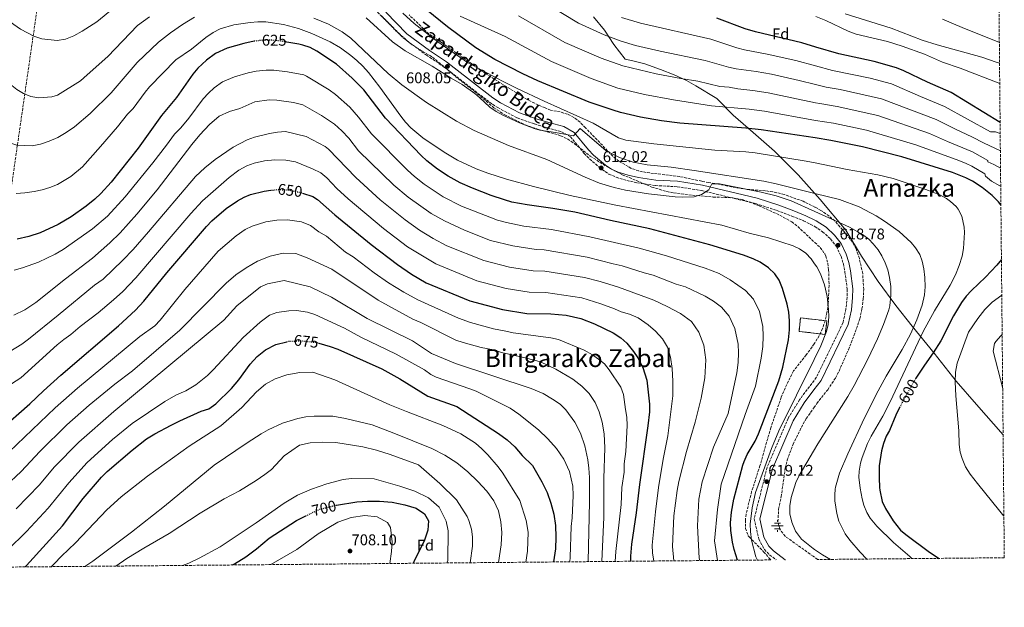
# Model space of a CAD drawing. Units: metres. Extents: x 562913 to 566337, y 4749541 to 4751885.
# Drawn here: x 565703 to 566337, y 4749541 to 4749919 of the extents above; entities that cross this region are included whole.
import ezdxf
from ezdxf.enums import TextEntityAlignment as Align

# ---------------------------------------------------------------- set-up
doc = ezdxf.new("R2010")
doc.units = ezdxf.units.M
doc.header["$MEASUREMENT"] = 0
doc.linetypes.add('DGN Style 3', pattern=[2.435891, 1.739922, -0.695969])
doc.linetypes.add('DGN Style 5', pattern=[1.217945, 0.521977, -0.695969])
for name, color, linetype, lineweight in [('Camino', 7, 'DGN Style 3', 0), ('construcción   en ruinas', 1, 'Continuous', 0), ('contrucción  en ruinas', 1, 'DGN Style 3', 13), ('Cota de curva de nivel directora', 7, 'Continuous', 0), ('Cota de punto acotado terreno', 7, 'Continuous', 0), ('Curva de nivel directora', 30, 'Continuous', 30), ('Curva de nivel directora no vista', 30, 'DGN Style 5', 30), ('Curva de nivel intermedia', 30, 'Continuous', 0), ('Etiqueta de zona arbolada', 92, 'Continuous', 0), ('Fuente-manantial-naciente', 7, 'Continuous', 0), ('Límite de municipio', 7, 'Continuous', 0), ('Margen derecho', 7, 'Continuous', 0), ('Punto acotado terreno (símbolo)', 7, 'Continuous', 0), ('Texto de Área (paraje) menor', 7, 'Continuous', 0), ('Vaguada', 142, 'DGN Style 3', 13), ('Zona arbolada', 92, 'DGN Style 3', 0)]:
    doc.layers.add(name, color=color, linetype=linetype, lineweight=lineweight)
doc.styles.add('Style-Arial', font='arial.ttf')

# ---------------------------------------------------------------- blocks, each defined once
blk = doc.blocks.new('5NACIE')
at = {"layer": 'Fuente-manantial-naciente', "color": 4, "linetype": 'Continuous', "lineweight": 0, "flags": 128}
for points in [[(-0.375, 0), (0.375, 0)], [(-0.1875, 0.1875), (0.1875, 0.1875)], [(0, 0.2812), (0, 0.375)], [(-0.1875, -0.1875), (0.1875, -0.1875)], [(0, -0.2812), (0, -0.375)]]:
    blk.add_lwpolyline(points, dxfattribs=at)
blk = doc.blocks.new('5PATER')
at = {"layer": 'Punto acotado terreno (símbolo)', "linetype": 'Continuous', "lineweight": 0}
h = blk.add_hatch(color=51, dxfattribs=at)
edge = h.paths.add_edge_path()
edge.add_ellipse((0, 0), major_axis=(-0.11, -0.111), ratio=0.999422, start_angle=0, end_angle=360)

msp = doc.modelspace()

# ---------------------------------------------------------------- linework, layer by layer
at = {"layer": 'Camino', "color": 7, "linetype": 'DGN Style 3', "lineweight": 0}
msp.add_polyline3d([(565935.86, 4749921.44, 607.88), (565949.74, 4749907.2, 608.28), (565964.66, 4749896.16, 608.57), (565975.46, 4749888.88, 608.61), (565980.34, 4749885.2, 608.82), (566005.26, 4749865.84, 609.39), (566010.54, 4749862.32, 609.32), (566023.18, 4749855.68, 609.41), (566034.22, 4749851.84, 609.24), (566042.42, 4749849.36, 609.42), (566051.66, 4749846.8, 609.69), (566057.42, 4749843.6, 610.25), (566066.26, 4749832.8, 611.56), (566069.74, 4749829.2, 611.85), (566077.74, 4749822.48, 612.27), (566082.14, 4749819.6, 612.87), (566086.78, 4749817.52, 613.27), (566093.62, 4749815.44, 613.33), (566100.46, 4749813.92, 613.41), (566112.06, 4749812.16, 613.46), (566125.98, 4749811.44, 613.26), (566141.66, 4749808.96, 614.29), (566176.53, 4749800.56, 616.47), (566190.29, 4749796.15, 616.61), (566199.85, 4749792.55, 616.69), (566207.41, 4749789.51, 616.62), (566214.63, 4749785.8, 616.78), (566219.69, 4749782.47, 617.32), (566224.73, 4749777.83, 618.1), (566228.49, 4749772.95, 618.87), (566231.53, 4749766.63, 618.53), (566233.05, 4749761.75, 618.34), (566234.01, 4749756.71, 618.22), (566235.45, 4749745.44, 618.37), (566235.41, 4749740.4, 618.42), (566234.69, 4749732.8, 618.57), (566232.77, 4749723.84, 618.56), (566215.61, 4749688.64, 618.94), (566214.12, 4749686.66, 619.01), (566204.77, 4749674.24, 619.49), (566197.49, 4749662.32, 619.7), (566183.97, 4749630.88, 619.69), (566175.61, 4749597.68, 619.57), (566178.57, 4749584.64, 619.18), (566182.21, 4749577.92, 618.87), (566185.65, 4749574.32, 618.67), (566189.79, 4749571.2, 616.97)], dxfattribs=at)
at = {"layer": 'construcción   en ruinas', "color": 1, "linetype": 'Continuous', "lineweight": 0}
msp.add_polyline3d([(566222.42, 4749725.05, 620.2), (566221.31, 4749716.33, 620.01), (566204.5, 4749718.32, 623.65), (566205.34, 4749727.01, 623.6)], close=True, dxfattribs=at)
at = {"layer": 'contrucción  en ruinas', "color": 1, "linetype": 'DGN Style 3', "lineweight": 13}
msp.add_polyline3d([(566221.31, 4749716.33, 620.01), (566204.5, 4749718.32, 623.65), (566205.34, 4749727.01, 623.6), (566222.42, 4749725.05, 620.2), (566221.31, 4749716.33, 620.01)], dxfattribs=at)
at = {"layer": 'Curva de nivel directora', "color": 30, "linetype": 'Continuous', "lineweight": 30, "flags": 128}
for points, elevation in [([(566334.4, 4749799.81), (566332.93, 4749801.59), (566328.69, 4749805.83), (566322.42, 4749810.86), (566316.19, 4749814.93), (566311.73, 4749817.19), (566303.25, 4749820.55), (566270.69, 4749830.71), (566245.42, 4749837.1), (566225.01, 4749841.27), (566214.92, 4749842.8), (566180.2, 4749848.06), (566170.26, 4749849.11), (566127.75, 4749852.25), (566115.98, 4749853.84), (566102.54, 4749856.24), (566089.57, 4749859.23), (566084.77, 4749860.6), (566069.32, 4749865.95), (566036.46, 4749879.6), (566026.74, 4749884.08), (566008.74, 4749893.28), (565996.43, 4749900.8), (565978.26, 4749914.32), (565960.25, 4749928.85)], 600), ([(566333.89, 4749852.84), (566302.49, 4749871.99), (566287.13, 4749878.71), (566271.93, 4749886.09), (566267.31, 4749887.98), (566252.81, 4749891.99), (566230.06, 4749896.87), (566215.22, 4749901.3), (566206.22, 4749903.99), (566176.42, 4749911.11), (566169.9, 4749913.11), (566151.5, 4749919.91)], 575), ([(565854.2, 4749905.09), (565853.78, 4749905.04), (565847.26, 4749903.65), (565836.5, 4749900.64), (565829.02, 4749897.15), (565823.15, 4749892.93), (565817.54, 4749887.68), (565814.34, 4749883.84), (565803.83, 4749868.78), (565794.21, 4749857.25), (565779.14, 4749836.16), (565761.86, 4749814.41), (565755.18, 4749806.96), (565751.26, 4749803.36), (565745.64, 4749798.89), (565736.14, 4749792.08), (565727.74, 4749787.18), (565716.1, 4749781.84), (565708.86, 4749779.44), (565701.22, 4749777.76)], 625), ([(566164.85, 4749570.96), (566162.68, 4749577.79), (566161.57, 4749582.66), (566160.52, 4749590.04), (566160.41, 4749595.04), (566160.97, 4749601.84), (566162.49, 4749610.24), (566168.29, 4749632.08), (566169.07, 4749634.46), (566171.18, 4749638.98), (566176.22, 4749647.7), (566178.33, 4749652.24), (566191.53, 4749686.42), (566194.01, 4749695.25), (566197.67, 4749712.95), (566198.34, 4749719.23), (566198.34, 4749725.17), (566197.86, 4749730.68), (566196.85, 4749735.9), (566193.77, 4749745.84), (566191.62, 4749751.21), (566188.81, 4749755.36), (566184.93, 4749759.28), (566179.47, 4749762.85), (566174.93, 4749764.96), (566168.81, 4749767.28), (566147.17, 4749773.92), (566108.49, 4749784.32), (566083.12, 4749789.57), (566060.09, 4749794.98), (566046.09, 4749797.49), (566029.52, 4749799.7), (566019.69, 4749801.56), (566014.86, 4749802.88), (566006.42, 4749805.84), (565994.23, 4749810.54), (565986.31, 4749813.96), (565978.71, 4749818.11), (565971.82, 4749822.77), (565964.93, 4749828.12), (565961.26, 4749831.52), (565938.38, 4749855.52), (565924.46, 4749873.84), (565916.81, 4749881.32), (565906.78, 4749890.24), (565894.23, 4749898.66), (565889.81, 4749901.08), (565885.1, 4749902.64), (565882.66, 4749903.1), (565874.78, 4749904.52)], 625), ([(565689.66, 4749654.42), (565709.35, 4749671.57), (565718.14, 4749680.08), (565729.31, 4749690.09), (565766.5, 4749721.84), (565777.54, 4749732), (565782.71, 4749737.77), (565797.66, 4749756), (565823.18, 4749785.84), (565826.62, 4749789.46), (565835.86, 4749797.36), (565843.06, 4749802.4), (565847.48, 4749804.75), (565851.5, 4749806.4), (565860.18, 4749808.64), (565864.48, 4749809.11)], 650), ([(565884.96, 4749807.21), (565891.6, 4749805.02), (565894.58, 4749803.28), (565905.8, 4749793.32), (565929.03, 4749774.32), (565946.02, 4749761.34), (565955.18, 4749755.12), (565964.5, 4749749.6), (565992.66, 4749737.92), (566013.74, 4749732.32), (566029.22, 4749729.77), (566044.7, 4749729.52), (566054.7, 4749728.71), (566064.04, 4749726.51), (566072.85, 4749723.16), (566084.9, 4749717.33), (566089.85, 4749714.08), (566093.62, 4749710.75), (566098.05, 4749705.36), (566100.8, 4749701.18), (566103.94, 4749695.03), (566106.45, 4749686.88), (566108.29, 4749671.52), (566108.17, 4749666.52), (566107.19, 4749657.43), (566101.79, 4749619.73), (566099.65, 4749601.44), (566096.71, 4749581.28), (566095.97, 4749573.6), (566095.97, 4749570.32)], 650), ([(566334.74, 4749764.47), (566331.87, 4749760.93), (566324.45, 4749753.27), (566315.41, 4749744.71), (566312.03, 4749741.02), (566309.06, 4749736.98), (566303.95, 4749728.25), (566295.73, 4749712.11), (566290.9, 4749704.53), (566285.13, 4749696.64), (566279.68, 4749688.25), (566279.37, 4749687.71)], 600), ([(565706.43, 4749566.67), (565707.38, 4749567.6), (565730.54, 4749593.04), (565743.78, 4749610.8), (565755.5, 4749624.48), (565759.3, 4749628.16), (565775.22, 4749641.92), (565784.58, 4749649.04), (565789.86, 4749652.4), (565800.3, 4749658), (565805.9, 4749660.64), (565819.7, 4749666.88), (565824.58, 4749668.4), (565829.22, 4749671.76), (565839.3, 4749681.44), (565843.98, 4749687.12), (565851.3, 4749697.28), (565855.78, 4749702.08), (565861.02, 4749706.48), (565867.82, 4749709.92), (565874.78, 4749711.62)], 675), ([(565895.39, 4749710.69), (565902.66, 4749708.64), (565907.62, 4749706.88), (565936.06, 4749694.24), (565947.66, 4749687.68), (565965.5, 4749676.56), (565984.26, 4749669.92), (566011.09, 4749652.64), (566016.61, 4749648.56), (566021.49, 4749644.08), (566026.37, 4749638.4), (566033.01, 4749631.92), (566039.05, 4749621.44), (566042.37, 4749614.56), (566044.85, 4749607.76), (566046.65, 4749600.64), (566047.73, 4749593.44), (566047.93, 4749585.92), (566047.65, 4749578.32), (566046.55, 4749569.86)], 675), ([(566269.45, 4749669.69), (566266.83, 4749664.35), (566262.61, 4749654.4), (566260.57, 4749650.88), (566258.79, 4749646.18), (566257.49, 4749641.36), (566256.09, 4749631.76), (566255.97, 4749623.92), (566256.37, 4749617.86), (566256.49, 4749616), (566258.01, 4749608.88), (566260.04, 4749604.3), (566265.13, 4749596.24), (566269.85, 4749590.32), (566273.25, 4749587.44), (566288.53, 4749576.08), (566294.59, 4749572.18)], 600), ([(565906.53, 4749606.41), (565906.82, 4749606.48), (565919.82, 4749608.64), (565926.81, 4749609.04), (565934.53, 4749609.04), (565942.53, 4749608.32), (565950.77, 4749606.64), (565958.05, 4749604.4), (565963.49, 4749600.88), (565966.01, 4749596.32), (565965.65, 4749590.4), (565963.45, 4749583.92), (565956.65, 4749569.84), (565956.19, 4749569.01)], 700), ([(565839.92, 4749567.92), (565841.26, 4749568.64), (565848.54, 4749573.2), (565855.42, 4749578.4), (565863.42, 4749585.28), (565881.06, 4749596.56), (565887.05, 4749599.49)], 700)]:
    msp.add_lwpolyline(points, dxfattribs=dict(at, elevation=elevation))
at = {"layer": 'Curva de nivel directora no vista', "color": 30, "linetype": 'DGN Style 5', "lineweight": 30, "flags": 128}
for points, elevation in [([(565874.78, 4749904.52), (565870.65, 4749905.27), (565864.74, 4749905.73), (565859.74, 4749905.76), (565854.2, 4749905.09)], 625), ([(565864.48, 4749809.11), (565868.9, 4749809.6), (565873.89, 4749809.46), (565877.98, 4749808.96), (565882.87, 4749807.9), (565884.96, 4749807.21)], 650), ([(565874.78, 4749711.62), (565876.02, 4749711.92), (565884.42, 4749712.24), (565893.3, 4749711.28), (565895.39, 4749710.69)], 675), ([(566279.37, 4749687.71), (566270.93, 4749672.71), (566269.45, 4749669.69)], 600), ([(565887.05, 4749599.49), (565895.94, 4749603.84), (565906.53, 4749606.41)], 700)]:
    msp.add_lwpolyline(points, dxfattribs=dict(at, elevation=elevation))
at = {"layer": 'Curva de nivel intermedia', "color": 30, "linetype": 'Continuous', "lineweight": 0, "flags": 128}
for points, elevation in [([(566334.06, 4749834.45), (566323.73, 4749839.37), (566315.6, 4749843.6), (566305.11, 4749848.37), (566292.64, 4749854.71), (566257.62, 4749868.06), (566230.97, 4749874), (566221.98, 4749875.55), (566215.1, 4749877.27), (566204.63, 4749879.88), (566186.68, 4749883.8), (566176.87, 4749885.62), (566163.92, 4749887.35), (566159.02, 4749888.33), (566143.99, 4749892.7), (566115.07, 4749898.59), (566099.18, 4749902.33), (566090.05, 4749905.07), (566079.14, 4749909.22), (566062.52, 4749916.65), (566032.64, 4749934.96)], 585), ([(565815.5, 4749920.64), (565807.78, 4749915.76), (565800.06, 4749910.4), (565792.34, 4749904.48), (565778.46, 4749891.36), (565761.74, 4749871.84), (565748.18, 4749858.56), (565738.1, 4749850), (565732.82, 4749846.32), (565727.46, 4749843.2), (565721.94, 4749840.64), (565716.26, 4749838.8), (565710.9, 4749837.84), (565700.98, 4749838.08), (565692.26, 4749841.28), (565687.95, 4749843.92), (565683.95, 4749847.36), (565670.55, 4749864.8), (565664.87, 4749878.8), (565658.91, 4749899.28), (565650.43, 4749923.76)], 615), ([(565786.5, 4749920.88), (565778.7, 4749915.28), (565759.62, 4749895.28), (565746.42, 4749883.36), (565741.98, 4749879.6), (565727.3, 4749870.4), (565723.7, 4749869.28), (565715.19, 4749868.72), (565710.19, 4749869.6), (565705.47, 4749871.36), (565700.99, 4749874), (565696.83, 4749877.36), (565693.15, 4749881.12), (565686.91, 4749889.28), (565678.63, 4749902.72), (565676.47, 4749906.72), (565669.35, 4749923.04)], 610), ([(565763.23, 4749926.32), (565752.63, 4749917.6), (565743.23, 4749911.52), (565737.83, 4749908.48), (565732.39, 4749906.48), (565726.95, 4749905.52), (565717.07, 4749906.64), (565712.11, 4749908.24), (565703.43, 4749912.88), (565699.19, 4749915.76), (565691.95, 4749921.28)], 605), ([(566277.04, 4749572.02), (566275.81, 4749573.36), (566265.38, 4749582.44), (566254.53, 4749592.8), (566250.21, 4749598.16), (566248.18, 4749601.76), (566246.29, 4749606.4), (566245.02, 4749610.56), (566243.72, 4749617.34), (566243.01, 4749624.4), (566243.21, 4749628.39), (566244.09, 4749633.36), (566245.13, 4749637.06), (566248.59, 4749646.04), (566250.84, 4749650.76), (566258.33, 4749663.76), (566263.08, 4749673.04), (566284.45, 4749718.28), (566291.65, 4749731.43), (566301.69, 4749747.96), (566305.12, 4749754.68), (566307.63, 4749760.73), (566309.39, 4749766.68), (566310.33, 4749771.59), (566311.05, 4749781.91), (566310.86, 4749785.37), (566309.28, 4749792.42), (566306.97, 4749796.87), (566305.68, 4749798.58), (566302.05, 4749801.99), (566299.42, 4749803.85), (566295.05, 4749806.23), (566286.09, 4749809.67), (566264.97, 4749816.79), (566255.21, 4749819.17), (566235.44, 4749822.41), (566214.84, 4749826.73), (566209.1, 4749827.93), (566176.35, 4749833.22), (566170.34, 4749833.84), (566150.38, 4749834.95), (566111.14, 4749839.12), (566093.06, 4749841.38), (566088.3, 4749842.96), (566072.06, 4749852.34), (566040.54, 4749866.4), (566023.11, 4749874.67), (566013.65, 4749879.36), (565991.12, 4749891.36), (565972.1, 4749904.6), (565956.69, 4749916.4), (565949.44, 4749923.21)], 605), ([(566334.28, 4749811.84), (566333.73, 4749812.07), (566328.29, 4749815.03), (566324.49, 4749818.23), (566323.96, 4749819.73), (566315.73, 4749824.58), (566312.05, 4749826.43), (566307.37, 4749828.24), (566279.66, 4749838.39), (566247.86, 4749847.81), (566226.74, 4749852.23), (566214.98, 4749854.06), (566182.36, 4749859.97), (566172.46, 4749861.28), (566148.14, 4749863.54), (566123.68, 4749867.25), (566105.09, 4749870.73), (566087.96, 4749874.93), (566070.68, 4749881.11), (566045.15, 4749891.95), (566015.25, 4749908.06), (565986.39, 4749921.26)], 595), ([(566334.17, 4749823.45), (566329.81, 4749825.83), (566326.01, 4749827.35), (566325.9, 4749828.34), (566316.07, 4749833.91), (566300.01, 4749840.48), (566288.5, 4749845.7), (566255.16, 4749857.32), (566228.99, 4749863.09), (566217.94, 4749864.89), (566215.04, 4749865.5), (566184.52, 4749871.89), (566174.66, 4749873.45), (566165.17, 4749874.47), (566159.57, 4749875.49), (566153.58, 4749875.93), (566139.38, 4749879.27), (566128.4, 4749881.02), (566112.53, 4749884.15), (566091.15, 4749889.26), (566077.22, 4749894.2), (566053.84, 4749904.3), (566023.95, 4749921.51)], 590), ([(566234.07, 4749922.81), (566263.86, 4749913.51), (566283.73, 4749905.76), (566293.28, 4749902.81), (566322.21, 4749894.79), (566331.37, 4749891.7), (566333.52, 4749890.91)], 565), ([(566177.71, 4749571.09), (566176.75, 4749573.14), (566173.89, 4749583.84), (566173.21, 4749589.44), (566173.13, 4749594.12), (566174.27, 4749604.73), (566176.53, 4749614.48), (566186.69, 4749642.96), (566191.5, 4749654.25), (566214.19, 4749700.1), (566218.57, 4749708.95), (566222.13, 4749718.32), (566223.22, 4749722.79), (566223.65, 4749727.76), (566223.54, 4749732.29), (566222.51, 4749740.84), (566220.93, 4749748.29), (566218.32, 4749755.4), (566215.94, 4749759.76), (566214.51, 4749761.77), (566212.23, 4749764.97), (566208.8, 4749768.68), (566204.69, 4749771.52), (566200.78, 4749773.26), (566184.77, 4749778.48), (566172.49, 4749781.6), (566154.69, 4749786.65), (566086.52, 4749799.6), (566057.18, 4749805.84), (566033.69, 4749811.61), (566016.22, 4749816.32), (566004.3, 4749820.16), (565996.78, 4749822.99), (565984.72, 4749828.52), (565976.1, 4749833.57), (565962.46, 4749842.89), (565954.73, 4749849.32), (565951.26, 4749852.9), (565948.14, 4749856.8), (565934.79, 4749875.61), (565927.5, 4749884.94), (565923.74, 4749889.05), (565919.82, 4749892.73), (565916.03, 4749895.99), (565909.29, 4749900.9), (565902.77, 4749904.63), (565890.94, 4749910.16), (565882.34, 4749913.28), (565872.67, 4749915.83), (565861.3, 4749917.48), (565856.28, 4749917.62), (565851.3, 4749917.2), (565840.65, 4749915.56), (565831.83, 4749912.99), (565827.33, 4749910.77), (565822.63, 4749907.4), (565813.42, 4749899.99), (565803.4, 4749893.18), (565786.54, 4749875.8), (565783.57, 4749872.27), (565775.89, 4749861.78), (565772.23, 4749858.14), (565765.78, 4749850.02), (565754.9, 4749837.28), (565743.3, 4749824.32), (565735.74, 4749818.08), (565727.18, 4749812.88), (565722.42, 4749810.96), (565717.38, 4749809.36), (565712.14, 4749808.24), (565706.3, 4749807.44), (565700.66, 4749807.12)], 620), ([(566224.8, 4749571.53), (566219.49, 4749574.48), (566214.38, 4749577.78), (566213.57, 4749578.44), (566206, 4749584.6), (566202.18, 4749589.65), (566199.78, 4749595.47), (566198.54, 4749600.89), (566198.5, 4749605.89), (566199.44, 4749611.33), (566202.36, 4749620.93), (566204.53, 4749625.44), (566213.89, 4749641.23), (566216.61, 4749645.83), (566235.81, 4749676.32), (566239.93, 4749683.41), (566248.54, 4749699.94), (566255.02, 4749713.42), (566258.86, 4749722.63), (566262.21, 4749732.15), (566262.85, 4749734.79), (566263.53, 4749741.63), (566263.53, 4749747.27), (566262.77, 4749752.9), (566261.55, 4749757.81), (566259.86, 4749762.51), (566257.69, 4749767.03), (566255.37, 4749770.82), (566252.21, 4749774.71), (566249.32, 4749777.58), (566245.37, 4749780.63), (566236.93, 4749785.43), (566214.68, 4749795.48), (566199.35, 4749802.4), (566189.86, 4749805.54), (566180.12, 4749807.91), (566153.26, 4749813.24), (566148.26, 4749813.28), (566146.39, 4749809.35), (566141.63, 4749806.33), (566136.9, 4749804.88), (566129.73, 4749804.69), (566124.74, 4749804.96), (566107.52, 4749806.93), (566092.7, 4749809.28), (566085.59, 4749810.86), (566076.02, 4749813.8), (566066.74, 4749817.6), (566042.18, 4749828.88), (566017.54, 4749837.92), (565995.5, 4749847.52), (565984.13, 4749853.67), (565964.77, 4749865.55), (565948.92, 4749876.99), (565940.03, 4749884.3), (565916.06, 4749906.96), (565910.36, 4749911.17), (565901.57, 4749915.96), (565892.28, 4749919.88)], 615), ([(566248.03, 4749571.74), (566243.8, 4749576.13), (566237.12, 4749583.79), (566234.27, 4749587.9), (566230.2, 4749596.18), (566228.73, 4749600.96), (566227.61, 4749609.28), (566227.46, 4749613), (566227.78, 4749616.7), (566227.89, 4749618), (566230.59, 4749627.12), (566235.92, 4749639.53), (566246.41, 4749662.21), (566255.33, 4749680.08), (566260.61, 4749689.49), (566270.9, 4749706.64), (566276.18, 4749716.55), (566280.33, 4749725.66), (566283.64, 4749735.11), (566285.23, 4749741.89), (566285.57, 4749746.87), (566285.53, 4749753.03), (566284.9, 4749758.65), (566283.73, 4749763.51), (566282.12, 4749767.69), (566279.53, 4749771.99), (566276.54, 4749775.55), (566268.85, 4749782.55), (566259.49, 4749789.35), (566254.09, 4749792.71), (566243.13, 4749798.47), (566230.59, 4749803.23), (566214.74, 4749807.16), (566189.77, 4749813.35), (566181.91, 4749815.01), (566137.09, 4749821.9), (566122.22, 4749823.9), (566106.66, 4749825.51), (566097.7, 4749827.2), (566088.9, 4749830.16), (566080.3, 4749834.56), (566063.58, 4749848.8), (566059.34, 4749844.16), (566047.78, 4749846.4), (566037.6, 4749847.81), (566034.06, 4749848.88), (566024.5, 4749852.56), (566013.91, 4749857.41), (566009.57, 4749859.89), (566005.42, 4749862.72), (565998.86, 4749868.96), (565995.87, 4749871.39), (565987.78, 4749877.28), (565980.7, 4749881.2), (565968.46, 4749888.96), (565950.9, 4749898.87), (565942.81, 4749904.77), (565925.86, 4749920.16)], 610), ([(566333.96, 4749845.61), (566330.97, 4749846.71), (566327.73, 4749846.76), (566298.04, 4749863.14), (566282.67, 4749869.41), (566263.9, 4749877.56), (566250.19, 4749881.25), (566226.02, 4749886.21), (566215.16, 4749889.17), (566202.49, 4749892.62), (566183.97, 4749896.78), (566169.31, 4749899.52), (566164.46, 4749900.72), (566147.74, 4749906.31), (566102.38, 4749916.7), (566090.32, 4749920.42)], 580), ([(566215.32, 4749920.95), (566221.82, 4749918.39), (566236.17, 4749911.52), (566241.19, 4749909.52), (566261.37, 4749904.95), (566270.91, 4749901.95), (566285.25, 4749896.71), (566296.81, 4749891.59), (566308.21, 4749887.67), (566333.64, 4749877.89)], 570), ([(566296.81, 4749919.35), (566309.49, 4749913.91), (566333.39, 4749904.16)], 560), ([(566152.04, 4749570.84), (566150.09, 4749583.44), (566152.05, 4749603.68), (566154.33, 4749619.84), (566169.81, 4749664.8), (566176.53, 4749683.12), (566180.09, 4749701.04), (566181.09, 4749708.56), (566181.37, 4749715.28), (566181.13, 4749721.36), (566179.01, 4749731.2), (566175.13, 4749738.96), (566170.09, 4749744.64), (566160.25, 4749751.52), (566153, 4749755.54), (566144.11, 4749758.94), (566119.24, 4749766.85), (566101.57, 4749771.78), (566069.77, 4749779.2), (566045.27, 4749783.91), (566027.35, 4749786.06), (566016.22, 4749788.32), (566010.42, 4749789.89), (565987.28, 4749798.95), (565975.4, 4749804.9), (565963.26, 4749813.08), (565956.97, 4749818), (565952.49, 4749821.98), (565929.34, 4749845.37), (565921.07, 4749856.21), (565915.45, 4749862.67), (565906.08, 4749870.89), (565902, 4749873.77), (565887.45, 4749882.65), (565885.85, 4749883.37), (565875.25, 4749885.41), (565866.57, 4749886.48), (565861.57, 4749886.53), (565855.06, 4749885.76), (565849.85, 4749884.65), (565841.24, 4749882.24), (565833.52, 4749879), (565828.1, 4749875.02), (565824.34, 4749871.7), (565820.97, 4749868.02), (565811.67, 4749855.5), (565806.54, 4749849.35), (565802.54, 4749845.27), (565797.46, 4749838.16), (565788.64, 4749826.82), (565770.8, 4749804.9), (565759.45, 4749792.56), (565749.84, 4749784.29), (565730.94, 4749770.96), (565725.66, 4749767.92), (565714.98, 4749762.88), (565704.78, 4749759.12), (565699.46, 4749757.68)], 630), ([(566140.55, 4749570.74), (566140.21, 4749572.32), (566139.13, 4749593.04), (566140.05, 4749610.24), (566142.21, 4749621.36), (566149.41, 4749643.76), (566158.97, 4749665.36), (566164.37, 4749691.52), (566165.25, 4749698.24), (566165.61, 4749704.56), (566165.37, 4749710.08), (566163.25, 4749720.16), (566159.45, 4749728.16), (566154.49, 4749733.84), (566149.37, 4749737.76), (566144.01, 4749741.04), (566131.49, 4749746.89), (566125.38, 4749748.78), (566110.66, 4749754.47), (566104.85, 4749756), (566090.76, 4749760.57), (566084.89, 4749761.79), (566068.06, 4749766.09), (566040.35, 4749770.87), (566035.34, 4749770.93), (566020.25, 4749773.31), (566005.98, 4749776.89), (565989.21, 4749783.45), (565976.23, 4749789.38), (565967.78, 4749794.21), (565952.93, 4749804.75), (565943.72, 4749812.44), (565920.86, 4749834.62), (565914.65, 4749842.58), (565910.34, 4749847.34), (565905.54, 4749851.76), (565897.22, 4749857.3), (565885.08, 4749864.23), (565879.15, 4749865.64), (565868.4, 4749867.16), (565863.41, 4749867.29), (565854.19, 4749865.96), (565844.5, 4749861.76), (565838.02, 4749859.92), (565831.38, 4749856.8), (565825.02, 4749851.44), (565818.9, 4749844.88), (565813.74, 4749838.56), (565791.32, 4749809.35), (565778.36, 4749793.67), (565767.65, 4749781.76), (565761.03, 4749775.33), (565749.76, 4749765.34), (565732.38, 4749752.16), (565713.3, 4749736.88), (565706.26, 4749732.24), (565699.1, 4749728.72)], 635), ([(566123.89, 4749570.58), (566123.1, 4749579.88), (566124, 4749599.65), (566126.07, 4749615.93), (566127.2, 4749621.68), (566132.09, 4749641.04), (566137.69, 4749659.76), (566141.45, 4749675.28), (566143.81, 4749688.4), (566144.49, 4749699.92), (566143.29, 4749709.44), (566140.05, 4749717.84), (566135.17, 4749724.56), (566128.13, 4749729.76), (566119.69, 4749734.32), (566111.09, 4749738.4), (566088.25, 4749746.72), (566076.48, 4749750.34), (566066.35, 4749752.98), (566040.95, 4749757.09), (566033.3, 4749757.21), (566018.08, 4749759.64), (566001.54, 4749763.9), (565977.78, 4749773.38), (565968.95, 4749778.19), (565960.17, 4749783.54), (565950.91, 4749790.06), (565934.95, 4749802.9), (565919.31, 4749817.25), (565901.68, 4749835.54), (565899.55, 4749837.21), (565887.29, 4749843.78), (565873.9, 4749846.88), (565868.82, 4749846.56), (565863.58, 4749845.76), (565854.06, 4749843.28), (565849.22, 4749841.52), (565840.34, 4749836.96), (565828.74, 4749828.96), (565822.1, 4749823.68), (565816.02, 4749818.08), (565785.92, 4749782.43), (565775.84, 4749770.96), (565769.35, 4749764.08), (565756.56, 4749751.97), (565751, 4749747.98), (565727.74, 4749728.64), (565708.58, 4749713.2), (565704.3, 4749710.08), (565696.54, 4749705.36)], 640), ([(566111.08, 4749570.46), (566110.25, 4749575.76), (566109.9, 4749580.58), (566112.02, 4749602.24), (566113.93, 4749617.83), (566116.97, 4749636.04), (566120.13, 4749651.07), (566123.21, 4749676.72), (566123.29, 4749686.16), (566122.89, 4749694.4), (566121.81, 4749701.76), (566119.81, 4749708.08), (566116.65, 4749713.52), (566112.13, 4749718.48), (566107.33, 4749722.56), (566100.85, 4749727.04), (566095.45, 4749729.44), (566090.09, 4749730.8), (566085.62, 4749732.83), (566076.86, 4749736.04), (566064.63, 4749739.88), (566041.45, 4749743.32), (566030.71, 4749743.51), (566015.91, 4749745.98), (565997.1, 4749750.91), (565970.79, 4749761.72), (565952.56, 4749772.69), (565936.99, 4749784.48), (565914.39, 4749803.59), (565907.02, 4749810.35), (565900.48, 4749817.07), (565896.64, 4749820.28), (565891.42, 4749823.01), (565880.35, 4749827.38), (565874.22, 4749828.44), (565867.07, 4749828.83), (565860.37, 4749828.15), (565853.89, 4749826.6), (565849.16, 4749824.94), (565843.91, 4749822.15), (565837.74, 4749817.38), (565820.63, 4749802.36), (565813.06, 4749794.25), (565777.63, 4749752.86), (565769.26, 4749744.02), (565763.37, 4749738.6), (565753.33, 4749730.29), (565741.88, 4749721.43), (565735.8, 4749716.23), (565731.31, 4749713.16), (565727.03, 4749709.66), (565703.62, 4749688.4), (565694.7, 4749682.64)], 645), ([(566086.16, 4749570.23), (566086.5, 4749576.52), (566089.95, 4749606.95), (566090.43, 4749617.8), (566091.89, 4749627.7), (566091.96, 4749633.02), (566093.09, 4749640.94), (566093.82, 4749657.73), (566093.71, 4749663.04), (566092.72, 4749667.94), (566091.42, 4749677.68), (566089.76, 4749682.41), (566082.39, 4749693.58), (566079.19, 4749697.42), (566076.35, 4749699.85), (566071.54, 4749703.13), (566066.16, 4749706.19), (566049.68, 4749713.1), (566044.81, 4749714.24), (566020.59, 4749717.33), (566015.73, 4749718.54), (566007.84, 4749719.84), (565992.97, 4749723.95), (565985.35, 4749726.81), (565959.2, 4749738.54), (565950.23, 4749743.44), (565940.17, 4749749.63), (565931.1, 4749755.97), (565917.55, 4749766.25), (565912.59, 4749769.32), (565900.31, 4749779.57), (565895.54, 4749782.42), (565890.16, 4749786.46), (565884.21, 4749788.75), (565875.32, 4749790), (565868.32, 4749789.93), (565861.22, 4749788.85), (565852.51, 4749786.09), (565848.01, 4749783.9), (565842.25, 4749779.87), (565830.75, 4749769.97), (565809.28, 4749745.22), (565793.31, 4749725.53), (565789.89, 4749721.89), (565780.27, 4749715.02), (565740.04, 4749681.77), (565725.73, 4749669.08), (565696.15, 4749640.82)], 655), ([(566077.52, 4749570.15), (566078.85, 4749598.72), (566078.85, 4749623.52), (566079.53, 4749643.28), (566079.09, 4749652.4), (566077.81, 4749659.84), (566075.85, 4749666.56), (566073.17, 4749672.56), (566069.49, 4749678.24), (566064.65, 4749682.96), (566058.93, 4749687.44), (566047.93, 4749693.92), (566038.13, 4749698.72), (566029.14, 4749701.08), (566012.91, 4749704.74), (566007.86, 4749706.38), (565999.92, 4749707.87), (565988.4, 4749711.04), (565983.68, 4749712.71), (565960.98, 4749724.02), (565955.85, 4749726.23), (565933.65, 4749738.31), (565903.82, 4749758.24), (565888.02, 4749765.68), (565880.58, 4749768.4), (565872.5, 4749768.72), (565864.06, 4749766.64), (565855.94, 4749763.44), (565848.7, 4749759.28), (565841.98, 4749754.72), (565835.78, 4749749.44), (565806.06, 4749719.12), (565775.61, 4749693), (565764.08, 4749684.23), (565747.61, 4749670.74), (565733.33, 4749658.08), (565715.83, 4749640.91), (565703.93, 4749628.15), (565693.78, 4749618.61)], 660), ([(566068.82, 4749570.06), (566069.53, 4749608.64), (566069.57, 4749624.16), (566069.29, 4749630.32), (566068.61, 4749635.68), (566066.57, 4749644.64), (566063.77, 4749652.72), (566060.25, 4749659.84), (566054.45, 4749667.76), (566050.85, 4749671.36), (566045.89, 4749674.72), (566039.89, 4749678.24), (566032.05, 4749681.6), (565983.46, 4749697.52), (565967.86, 4749704.16), (565955.81, 4749712.24), (565926.62, 4749726.56), (565903.58, 4749740.32), (565889.94, 4749747.04), (565873.17, 4749750.99), (565862.49, 4749748.87), (565857.92, 4749746.91), (565842.75, 4749734.72), (565834.38, 4749725.6), (565763.5, 4749666.74), (565740.92, 4749647.08), (565725.15, 4749630.88), (565715.59, 4749619.56), (565700.55, 4749604.07)], 665), ([(566334.96, 4749741.64), (566328.85, 4749737.11), (566324.13, 4749732.31), (566319.53, 4749726.63), (566313.62, 4749717.73), (566306.34, 4749697.86), (566305.08, 4749692.12), (566304.97, 4749685.87), (566305.33, 4749676.72), (566307.37, 4749654.24), (566307.53, 4749645.52), (566308.27, 4749640.58), (566309.41, 4749636.4), (566311.65, 4749631.04), (566314.69, 4749626.32), (566319.39, 4749620.42), (566333.61, 4749602.56), (566336.34, 4749599.31)], 595), ([(565695.17, 4749577.44), (565707.33, 4749589.54), (565721.31, 4749604.52), (565734.46, 4749620.84), (565746.27, 4749633.9), (565762.74, 4749648.7), (565775.3, 4749658.91), (565796.42, 4749673.2), (565803.34, 4749677.2), (565809.78, 4749680.08), (565816.26, 4749683.84), (565823.78, 4749690), (565827.58, 4749693.68), (565846.82, 4749714.4), (565857.6, 4749724.23), (565863.6, 4749728.79), (565868.49, 4749730.44), (565876.11, 4749731.51), (565881.11, 4749731.73), (565888.06, 4749730.73), (565892.87, 4749729.26), (565911.9, 4749720.37), (565922.38, 4749714.63), (565945.19, 4749703.63), (565963.44, 4749693.5), (565967.59, 4749690.63), (565970.93, 4749688.83), (565992.61, 4749681.39), (565996.61, 4749679.72), (566018.61, 4749668.8), (566024.25, 4749664.96), (566036.85, 4749654.88), (566042.85, 4749649.12), (566048.45, 4749642.88), (566053.21, 4749636), (566056.77, 4749628.16), (566058.81, 4749618.56), (566059.13, 4749612.64), (566058.45, 4749598.32), (566057.73, 4749592.64), (566057.21, 4749572.96), (566057.01, 4749569.95)], 670), ([(566335.21, 4749716.21), (566334.33, 4749715.43), (566331.1, 4749711.7), (566330.33, 4749710.39), (566329.41, 4749705.46), (566335.54, 4749681.52)], 590), ([(566028.69, 4749569.69), (566029.63, 4749576.81), (566030.25, 4749589.04), (566028.97, 4749596.48), (566024.73, 4749609.44), (566013.89, 4749627.04), (566010.81, 4749631.2), (566004.13, 4749638.88), (566000.41, 4749642.64), (565996.21, 4749646.24), (565991.61, 4749649.28), (565986.73, 4749652.24), (565975.18, 4749657.76), (565951.78, 4749666.64), (565941.1, 4749671.04), (565905.76, 4749687.09), (565891.5, 4749692.08), (565883.22, 4749691.84), (565874.9, 4749690.4), (565867.42, 4749687.84), (565861.02, 4749684.4), (565855.34, 4749679.44), (565845.82, 4749669.36), (565832.42, 4749657.44), (565811.9, 4749644.4), (565785.22, 4749625.12), (565768.14, 4749611.76), (565759.02, 4749603.52), (565738.86, 4749582.16), (565729.82, 4749573.68), (565725.18, 4749568.61), (565723.22, 4749566.82)], 680), ([(566010.97, 4749569.52), (566012.73, 4749580.8), (566013.13, 4749588.8), (566012.61, 4749595.68), (566011.05, 4749602.88), (566008.01, 4749609.28), (566003.45, 4749615.52), (565997.73, 4749621.6), (565991.29, 4749627.84), (565984.25, 4749633.76), (565976.61, 4749638.64), (565968.13, 4749642.8), (565943.66, 4749652.88), (565929.86, 4749658.08), (565912.64, 4749662.19), (565904.38, 4749663.68), (565892.54, 4749663.76), (565887.06, 4749663.2), (565881.82, 4749662.24), (565872.02, 4749659.28), (565862.82, 4749654.96), (565858.26, 4749652.4), (565849.3, 4749646.64), (565828.02, 4749632.08), (565796.06, 4749605.76), (565774.82, 4749589.04), (565749.9, 4749570.4), (565744.85, 4749567.03)], 685), ([(565992.88, 4749569.35), (565994.3, 4749580.1), (565994.24, 4749586.01), (565993.76, 4749590.99), (565992.05, 4749596.56), (565990.88, 4749599.22), (565984.05, 4749609.84), (565973.29, 4749620.4), (565959.65, 4749632.32), (565941.34, 4749639.04), (565932.5, 4749641.84), (565923.74, 4749643.92), (565906.38, 4749646.8), (565897.9, 4749646.96), (565889.86, 4749646.56), (565883.02, 4749645.04), (565873.22, 4749638.24), (565864.94, 4749629.44), (565860.7, 4749626.08), (565855.06, 4749622.24), (565844.38, 4749615.68), (565834.58, 4749610.56), (565819.06, 4749601.28), (565799.18, 4749588.16), (565782.86, 4749578.8), (565771.9, 4749572), (565764.71, 4749567.21)], 690), ([(565977.84, 4749569.21), (565978.37, 4749570.8), (565978.69, 4749589.84), (565977.37, 4749596.16), (565972.89, 4749605.04), (565965.93, 4749611.12), (565957.17, 4749615.44), (565947.65, 4749618.56), (565930.94, 4749623.28), (565916.54, 4749623.68), (565911.02, 4749622.96), (565900.54, 4749620.16), (565890.7, 4749616.64), (565881.78, 4749612.8), (565873.1, 4749607.76), (565855.06, 4749595.12), (565831.94, 4749579.6), (565818.46, 4749572.24), (565811.74, 4749569.12), (565807.63, 4749567.61)], 695), ([(565941.03, 4749568.87), (565942.13, 4749576.56), (565942.65, 4749582.72), (565941.61, 4749592), (565939.69, 4749595.2), (565933.05, 4749598.96), (565925.01, 4749599.68), (565916.21, 4749598.4), (565907.62, 4749595.44), (565895.1, 4749587.92), (565881.38, 4749577.92), (565864.56, 4749568.15)], 705)]:
    msp.add_lwpolyline(points, dxfattribs=dict(at, elevation=elevation))
at = {"layer": 'Límite de municipio', "color": 7, "linetype": 'Continuous', "lineweight": 0}
msp.add_polyline3d([(566335.83, 4749651.77, 591.19), (566318.6, 4749671.15, 592.93), (566305.71, 4749686.35, 594.88), (566291.51, 4749704.23, 599.8), (566277.25, 4749721.59, 610.29), (566266.7, 4749734.98, 614.08), (566255.43, 4749750.47, 615.91), (566244.73, 4749766.66, 616.58), (566234.6, 4749783.54, 615.74), (566218.18, 4749803.25, 611.31), (566203.94, 4749819.08, 607.61), (566188.61, 4749834.29, 604.01), (566174.89, 4749846.22, 600.79), (566162.01, 4749857.46, 596.88), (566151.59, 4749868.3, 593.04), (566138.03, 4749876.33, 591.09), (566132.05, 4749879.87, 590.19), (566124.05, 4749883.41, 589.49), (566115.27, 4749886.82, 588.93), (566105.23, 4749890.48, 588.47), (566097.48, 4749892.36, 588.46), (566092.65, 4749893.49, 588.49), (566085.26, 4749902.87, 586.28), (566079.39, 4749912.26, 584.01), (566072.14, 4749920.87, 582.34)], dxfattribs=at)
at = {"layer": 'Margen derecho', "color": 7, "linetype": 'Continuous', "lineweight": 0}
msp.add_polyline3d([(565938.53, 4749923.77, 606.95), (565952.08, 4749909.87, 607.27), (565966.7, 4749899.05, 607.43), (565977.52, 4749891.76, 607.41), (565982.49, 4749888.01, 607.56), (566007.33, 4749868.71, 608.4), (566012.35, 4749865.37, 608.4), (566024.59, 4749858.94, 608.5), (566035.31, 4749855.21, 608.3), (566043.4, 4749852.76, 608.48), (566053.01, 4749850.1, 608.73), (566059.73, 4749846.36, 609.79), (566068.91, 4749835.15, 610.98), (566072.16, 4749831.79, 611.33), (566079.85, 4749825.32, 611.51), (566083.84, 4749822.71, 612.03), (566088.02, 4749820.84, 612.35), (566094.52, 4749818.86, 612.37), (566101.11, 4749817.4, 612.44), (566112.41, 4749815.68, 612.49), (566126.34, 4749814.96, 612.3), (566142.35, 4749812.43, 613.47), (566177.49, 4749803.97, 615.82), (566191.46, 4749799.5, 615.96), (566201.14, 4749795.86, 616.01), (566208.86, 4749792.75, 615.94), (566214.65, 4749789.89, 616.02), (566215.5, 4749789.47, 616.09), (566221.88, 4749785.28, 616.75), (566227.35, 4749780.24, 617.4), (566231.52, 4749774.82, 618.26), (566234.84, 4749767.94, 618.08), (566236.49, 4749762.61, 617.87), (566237.51, 4749757.27, 617.74), (566239, 4749745.65, 617.95), (566238.95, 4749740.21, 617.98), (566238.2, 4749732.25, 618.1), (566236.14, 4749722.67, 618.04), (566218.65, 4749686.78, 618.34), (566214.09, 4749680.73, 618.58), (566207.7, 4749672.24, 618.91), (566200.64, 4749660.68, 619.11), (566187.34, 4749629.74, 618.92), (566179.25, 4749597.64, 618.84), (566181.92, 4749585.9, 618.55), (566185.1, 4749580.02, 618.29), (566188.01, 4749576.97, 618.08), (566195.51, 4749571.33, 618.09), (566195.69, 4749571.25, 616.79)], dxfattribs=at)
at = {"layer": 'Vaguada', "color": 142, "linetype": 'DGN Style 3', "lineweight": 13}
msp.add_polyline3d([(565913.15, 4750271.42, 531.62), (565907.62, 4750258.83, 537.42), (565901.45, 4750247.9, 541.73), (565887.99, 4750231.92, 545.95), (565877.9, 4750223.79, 547.92), (565851.55, 4750206.97, 552.03), (565789.31, 4750174.74, 560.34), (565774.17, 4750161.84, 563.09), (565763.55, 4750147.33, 565.54), (565745.61, 4750114.79, 568.69), (565736.63, 4750097.4, 569.21), (565720.09, 4750073, 571.7), (565715.04, 4750055.61, 574.69), (565713.38, 4750037.45, 578.58), (565714.5, 4749998.76, 587.8), (565717.54, 4749962.8, 595.94), (565715.3, 4749934.21, 601.47), (565697.35, 4749809.74, 619.74), (565664.85, 4749649.67, 649.44), (565655.9, 4749585.94, 663.43), (565655.93, 4749567.59, 667.96)], dxfattribs=at)
at = {"layer": 'Zona arbolada', "color": 92, "linetype": 'DGN Style 3', "lineweight": 0}
for points in [[(566332.22, 4750024.87, 532.43), (566336.59, 4749572.58, 606.82), (566216.47, 4749571.45, 626.16), (566213.54, 4749573.54, 625.92), (566195.5, 4749586.44, 624.48), (566192.03, 4749590.91, 624.46), (566190.89, 4749595.76, 624.44), (566191.37, 4749603.92, 624.48), (566192.97, 4749611.84, 624.64), (566195.66, 4749630.32, 624.92), (566196.85, 4749635.49, 625.04), (566200.61, 4749645.6, 625.2), (566205.97, 4749656.56, 625.18), (566209.17, 4749662.16, 625.14), (566214.03, 4749669.09, 625.11), (566216.01, 4749671.92, 625.1), (566222.94, 4749680.7, 625.08), (566227.95, 4749688.26, 625.06), (566230.21, 4749692.72, 625.06), (566236.23, 4749706.41, 625.07), (566240.69, 4749717.84, 625.06), (566243.56, 4749726.32, 625.04), (566245, 4749732.88, 625.04), (566245.83, 4749739.17, 625.04), (566246.14, 4749745.32, 625.04), (566245.45, 4749755.51, 625.06), (566243.29, 4749765.27, 625.06), (566241.21, 4749771.41, 625.06), (566238.85, 4749775.83, 625.06), (566235.73, 4749779.99, 625.06), (566227.52, 4749789.37, 625.05), (566223.73, 4749792.63, 624.94), (566218.61, 4749796.15, 624.7), (566214.69, 4749798.34, 624.49), (566207.05, 4749802.07, 624.06), (566194.85, 4749806.47, 623.22), (566187.72, 4749808.12, 622.73), (566182.77, 4749808.79, 622.5), (566171.04, 4749809.69, 621.99), (566161.01, 4749811.36, 621.32), (566152.62, 4749813.12, 620.6), (566146.34, 4749814.08, 619.86), (566141.82, 4749814.96, 617.9), (566127.72, 4749817.96, 616.62), (566106.09, 4749820.61, 615.07), (566101.22, 4749821.6, 614.54), (566096.54, 4749823.25, 614.09), (566088.49, 4749827.86, 613.59), (566084.66, 4749831.04, 613.44), (566067.05, 4749849.38, 612.35), (566063.54, 4749852.91, 612.28), (566059.62, 4749856.08, 612.22), (566055.49, 4749858.16, 612.21), (566050.7, 4749859.6, 612.2), (566044.62, 4749860.72, 611.72), (566041.04, 4749862.14, 611.64), (566031.7, 4749866.4, 611.54), (566026.74, 4749869.2, 611.54), (566001.77, 4749884.86, 611.37), (565974.34, 4749904.32, 610.14), (565966.3, 4749909.76, 609.94), (565953.56, 4749922, 609.89)], [(565929.78, 4749927.2, 621.44), (565944.81, 4749912.06, 621.7), (565952.3, 4749905.43, 621.83), (565956.22, 4749902.32, 621.92), (565968.62, 4749894.8, 622.26), (565983.38, 4749882.46, 622.5), (565995.74, 4749872.74, 622.39), (566008.15, 4749862.26, 621.65), (566014.8, 4749857.85, 621.49), (566028.19, 4749851.21, 622.34), (566037.66, 4749848, 622.72), (566047.14, 4749845.52, 622.84), (566051.07, 4749844.19, 622.94), (566055.62, 4749842.08, 623.06), (566060.06, 4749839.12, 623.16), (566070.15, 4749831.09, 623.26), (566080.29, 4749824.59, 623.51), (566090.7, 4749819.17, 623.82), (566109.83, 4749811.18, 625.02), (566119.34, 4749808.32, 625.76), (566123.8, 4749807.46, 626.37), (566133.58, 4749806.22, 628.36), (566138.88, 4749805.72, 628.96), (566149.21, 4749804.8, 629.18), (566161.94, 4749804.25, 629.58), (566167.86, 4749803.1, 629.93), (566172.61, 4749801.6, 630.26), (566178.82, 4749799.15, 630.57), (566192.19, 4749793.05, 630.96), (566199.82, 4749788.89, 631.18), (566203.73, 4749785.75, 631.22), (566214.58, 4749775.56, 631.29), (566218.05, 4749772.3, 631.32), (566221.01, 4749768.23, 631.38), (566221.72, 4749766.81, 631.41), (566223.01, 4749761.99, 631.54), (566223.54, 4749757.94, 631.56), (566223.81, 4749747.76, 631.66), (566223.29, 4749736.4, 631.82), (566222.43, 4749730.15, 631.88), (566221.33, 4749725.28, 631.9), (566219.54, 4749720.04, 631.99), (566217.41, 4749715.52, 632.1), (566214.73, 4749710.96, 632.22), (566214.24, 4749710.27, 632.23), (566209.17, 4749703.12, 632.34), (566200.89, 4749692.8, 632.32), (566195.57, 4749681.84, 632.5), (566193.05, 4749675.88, 632.64), (566186.32, 4749656.3, 632.65), (566179.33, 4749631.84, 632.4), (566173.98, 4749615.14, 632.3), (566170.45, 4749600.56, 632.24), (566169.93, 4749596.84, 632.06), (566170.05, 4749591.43, 631.78), (566171.77, 4749586.72, 631.78), (566172.4, 4749585.94, 631.79), (566181.69, 4749576.48, 631.86), (566186.04, 4749571.5, 631.92), (566186.36, 4749571.17, 631.93), (562934.61, 4749540.67, 962.5)], [(565929.78, 4749927.2, 621.44), (565944.81, 4749912.06, 621.7), (565952.3, 4749905.43, 621.83), (565956.22, 4749902.32, 621.92), (565968.62, 4749894.8, 622.26), (565983.38, 4749882.46, 622.5), (565995.74, 4749872.74, 622.39), (566008.15, 4749862.26, 621.65), (566014.8, 4749857.85, 621.49), (566028.19, 4749851.21, 622.34), (566037.66, 4749848, 622.72), (566047.14, 4749845.52, 622.84), (566051.07, 4749844.19, 622.94), (566055.62, 4749842.08, 623.06), (566060.06, 4749839.12, 623.16), (566070.15, 4749831.09, 623.26), (566080.29, 4749824.59, 623.51), (566090.7, 4749819.17, 623.82), (566109.83, 4749811.18, 625.02), (566119.34, 4749808.32, 625.76), (566123.8, 4749807.46, 626.37), (566133.58, 4749806.22, 628.36), (566138.88, 4749805.72, 628.96), (566149.21, 4749804.8, 629.18), (566161.94, 4749804.25, 629.58), (566167.86, 4749803.1, 629.93), (566172.61, 4749801.6, 630.26), (566178.82, 4749799.15, 630.57), (566192.19, 4749793.05, 630.96), (566199.82, 4749788.89, 631.18), (566203.73, 4749785.75, 631.22), (566214.58, 4749775.56, 631.29), (566218.05, 4749772.3, 631.32), (566221.01, 4749768.23, 631.38), (566221.72, 4749766.81, 631.41), (566223.01, 4749761.99, 631.54), (566223.54, 4749757.94, 631.56), (566223.81, 4749747.76, 631.66), (566223.29, 4749736.4, 631.82), (566222.43, 4749730.15, 631.88), (566221.33, 4749725.28, 631.9), (566219.54, 4749720.04, 631.99), (566217.41, 4749715.52, 632.1), (566214.73, 4749710.96, 632.22), (566214.24, 4749710.27, 632.23), (566209.17, 4749703.12, 632.34), (566200.89, 4749692.8, 632.32), (566195.57, 4749681.84, 632.5), (566193.05, 4749675.88, 632.64), (566186.32, 4749656.3, 632.65), (566179.33, 4749631.84, 632.4), (566173.98, 4749615.14, 632.3), (566170.45, 4749600.56, 632.24), (566169.93, 4749596.84, 632.06), (566170.05, 4749591.43, 631.78), (566171.77, 4749586.72, 631.78), (566172.4, 4749585.94, 631.79), (566181.69, 4749576.48, 631.86), (566186.04, 4749571.5, 631.92), (566186.36, 4749571.17, 631.93)], [(566216.47, 4749571.45, 626.16), (566213.54, 4749573.54, 625.92), (566195.5, 4749586.44, 624.48), (566192.03, 4749590.91, 624.46), (566190.89, 4749595.76, 624.44), (566191.37, 4749603.92, 624.48), (566192.97, 4749611.84, 624.64), (566195.66, 4749630.32, 624.92), (566196.85, 4749635.49, 625.04), (566200.61, 4749645.6, 625.2), (566205.97, 4749656.56, 625.18), (566209.17, 4749662.16, 625.14), (566214.03, 4749669.09, 625.11), (566216.01, 4749671.92, 625.1), (566222.94, 4749680.7, 625.08), (566227.95, 4749688.26, 625.06), (566230.21, 4749692.72, 625.06), (566236.23, 4749706.41, 625.07), (566240.69, 4749717.84, 625.06), (566243.56, 4749726.32, 625.04), (566245, 4749732.88, 625.04), (566245.83, 4749739.17, 625.04), (566246.14, 4749745.32, 625.04), (566245.45, 4749755.51, 625.06), (566243.29, 4749765.27, 625.06), (566241.21, 4749771.41, 625.06), (566238.85, 4749775.83, 625.06), (566235.73, 4749779.99, 625.06), (566227.52, 4749789.37, 625.05), (566223.73, 4749792.63, 624.94), (566218.61, 4749796.15, 624.7), (566214.69, 4749798.34, 624.49), (566207.05, 4749802.07, 624.06), (566194.85, 4749806.47, 623.22), (566187.72, 4749808.12, 622.73), (566182.77, 4749808.79, 622.5), (566171.04, 4749809.69, 621.99), (566161.01, 4749811.36, 621.32), (566152.62, 4749813.12, 620.6), (566146.34, 4749814.08, 619.86), (566141.82, 4749814.96, 617.9), (566127.72, 4749817.96, 616.62), (566106.09, 4749820.61, 615.07), (566101.22, 4749821.6, 614.54), (566096.54, 4749823.25, 614.09), (566088.49, 4749827.86, 613.59), (566084.66, 4749831.04, 613.44), (566067.05, 4749849.38, 612.35), (566063.54, 4749852.91, 612.28), (566059.62, 4749856.08, 612.22), (566055.49, 4749858.16, 612.21), (566050.7, 4749859.6, 612.2), (566044.62, 4749860.72, 611.72), (566041.04, 4749862.14, 611.64), (566031.7, 4749866.4, 611.54), (566026.74, 4749869.2, 611.54), (566001.77, 4749884.86, 611.37), (565974.34, 4749904.32, 610.14), (565966.3, 4749909.76, 609.94), (565953.56, 4749922, 609.89)]]:
    msp.add_polyline3d(points, dxfattribs=at)

# ---------------------------------------------------------------- block references
at = {"layer": 'Fuente-manantial-naciente', "color": 7, "linetype": 'Continuous', "lineweight": 0, "xscale": 10, "yscale": 10, "zscale": 10}
msp.add_blockref('5NACIE', (566190.6, 4749593.04, 616.78), dxfattribs=at)
at = {"layer": 'Punto acotado terreno (símbolo)', "color": 7, "linetype": 'Continuous', "lineweight": 0, "xscale": 10, "yscale": 10, "zscale": 10}
for p in [(565978.22, 4749888.88, 608.05), (566077.14, 4749823.52, 612.02), (566229.61, 4749773.75, 618.78), (566183.65, 4749621.6, 619.12), (565915.49, 4749576.88, 708.1)]:
    msp.add_blockref('5PATER', p, dxfattribs=at)

# ---------------------------------------------------------------- texts
at = {"color": 7, "linetype": 'Continuous', "lineweight": 0, "style": 'Style-Arial'}
msp.add_text('Zapardegiko Bidea', height=9, rotation=323.50104, dxfattribs=at).set_placement((565999.96, 4749879.19, 606.37), align=Align.CENTER)
at = {"layer": 'Cota de curva de nivel directora', "color": 7, "linetype": 'Continuous', "lineweight": 0, "style": 'Style-Arial'}
for s, rotation, p in [('625', 359.64477, (565866.71, 4749905.72, 625)), ('650', 353.00599, (565876.93, 4749809.08, 650)), ('675', 353.82982, (565887.31, 4749711.93, 675)), ('600', 60.63122, (566274.93, 4749679.81, 600)), ('700', 13.63905, (565898.74, 4749604.52, 700))]:
    msp.add_text(s, height=7, rotation=rotation, dxfattribs=at).set_placement(p, align=Align.MIDDLE_CENTER)
at = {"layer": 'Cota de punto acotado terreno', "color": 7, "linetype": 'Continuous', "lineweight": 0, "style": 'Style-Arial'}
for s, p in [('608.05', (565951.53, 4749878.02, 608.05)), ('612.02', (566078.17, 4749827.27, 612.02)), ('618.78', (566230.57, 4749777.5, 618.78)), ('619.12', (566184.68, 4749625.35, 619.12)), ('708.10', (565916.46, 4749580.63, 708.1))]:
    msp.add_text(s, height=7, dxfattribs=at).set_placement(p)
at = {"layer": 'Etiqueta de zona arbolada', "color": 92, "linetype": 'Continuous', "lineweight": 0, "style": 'Style-Arial'}
for p in [(566192.71, 4749909.82, 574.46), (565964.03, 4749580.63, 699.82)]:
    msp.add_text('Fd', height=7, dxfattribs=at).set_placement(p, align=Align.MIDDLE_CENTER)
at = {"layer": 'Texto de Área (paraje) menor', "color": 7, "linetype": 'Continuous', "lineweight": 0, "style": 'Style-Arial'}
for s, p in [('Arnazka', (566275.43, 4749810.7, 606.07)), ('Birigarako Zabal', (566062.58, 4749701.08, 660))]:
    msp.add_text(s, height=11.5, dxfattribs=at).set_placement(p, align=Align.MIDDLE_CENTER)

doc.saveas('drawing.dxf')
